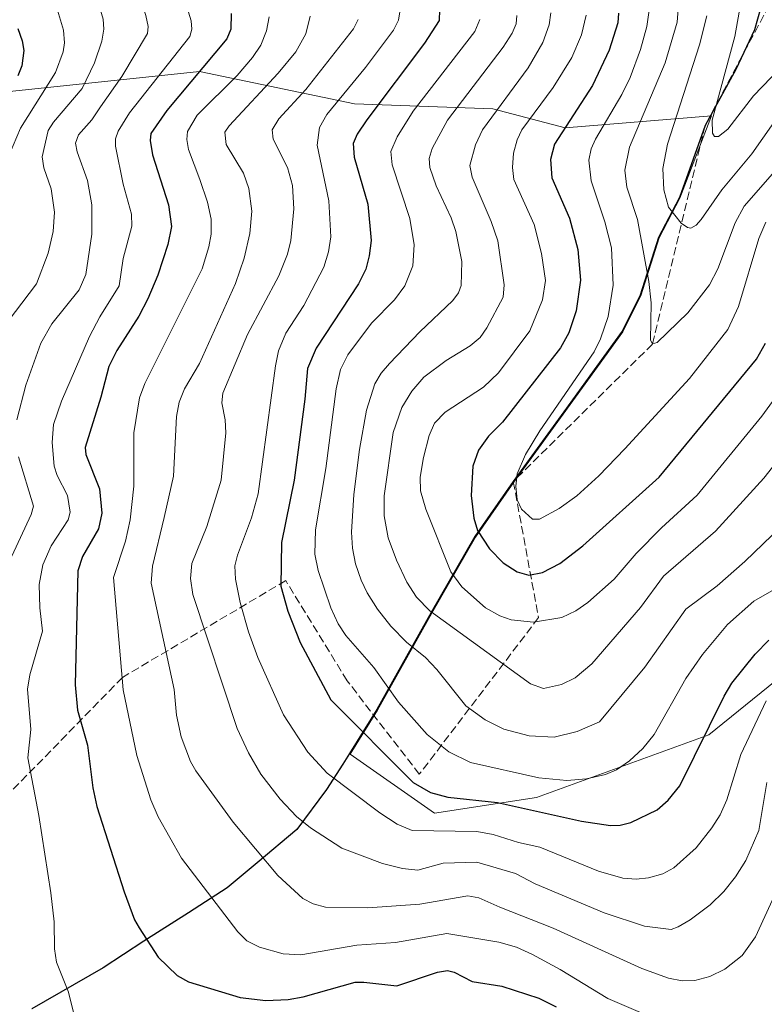
# Model space of a CAD drawing. Units: metres. Extents: x 678542 to 681956, y 4751713 to 4753936.
# Drawn here: x 679504 to 679655, y 4752948 to 4753148 of the extents above; entities that cross this region are included whole.
import ezdxf

# ---------------------------------------------------------------- set-up
doc = ezdxf.new("R2010")
doc.units = ezdxf.units.M
doc.header["$MEASUREMENT"] = 0
doc.linetypes.add('DGN Style 3', pattern=[2.307223, 1.648017, -0.659207])
for name, color, linetype, lineweight in [('Arbolado forestal CxS', 92, 'Continuous', 0), ('Comarca', 135, 'Continuous', 13), ('Comarca CxS', 21, 'Continuous', 0), ('Comunidad autónoma', 142, 'Continuous', 30), ('Comunidad Autónoma CxS', 142, 'Continuous', 0), ('Curva de nivel maestra', 30, 'Continuous', 30), ('Curva de nivel normal', 30, 'Continuous', 0), ('Espacio natural protegido', 121, 'Continuous', 13), ('Espacio natural protegido CxS', 121, 'Continuous', 0), ('Municipio', 91, 'Continuous', 13), ('Municipio CxS', 4, 'Continuous', 0), ('Provincia', 7, 'Continuous', 0), ('Provincia CxS', 1, 'Continuous', 0), ('Roquedo CxS', 135, 'Continuous', 0), ('Senda', 7, 'DGN Style 3', 0)]:
    doc.layers.add(name, color=color, linetype=linetype, lineweight=lineweight)

msp = doc.modelspace()

# ---------------------------------------------------------------- linework, layer by layer
at = {"layer": 'Arbolado forestal CxS', "color": 92, "linetype": 'Continuous', "lineweight": 0}
msp.add_polyline3d([(679480.97, 4753130.84, 1609.89), (679540.63, 4753137.15, 1647.8), (679571.98, 4753130.56, 1670.22), (679599.97, 4753129.59, 1687.54), (679614.66, 4753125.7, 1698.12), (679644.25, 4753128.16, 1718.06), (679644.25, 4753128.16, 1718.06), (679637.87, 4753111.46, 1715.73), (679633.65, 4753103.4, 1711.69), (679629.96, 4753091.67, 1707.63), (679626.33, 4753084.39, 1706.03), (679621.17, 4753077.3, 1704.64), (679604.26, 4753053.94, 1703.5), (679596.48, 4753042.8, 1698.88), (679587.61, 4753027.41, 1690.54), (679576.64, 4753007.74, 1677.67), (679571.11, 4752998.82, 1672.73), (679588.16, 4752986.84, 1673.84), (679608.8, 4752990.02, 1678.31), (679643.72, 4753002.72, 1675.86), (679669.12, 4753023.36, 1672.89)], dxfattribs=at)
msp.add_polyline3d([(679480.97, 4753130.84, 1609.89), (679540.63, 4753137.15, 1647.8), (679571.98, 4753130.56, 1670.22), (679599.97, 4753129.59, 1687.54), (679614.66, 4753125.7, 1698.12), (679644.25, 4753128.16, 1718.06), (679644.25, 4753128.16, 1718.06), (679637.87, 4753111.46, 1715.73), (679633.65, 4753103.4, 1711.69), (679629.96, 4753091.67, 1707.63), (679626.33, 4753084.39, 1706.03), (679621.17, 4753077.3, 1704.64), (679604.26, 4753053.94, 1703.5), (679596.48, 4753042.8, 1698.88), (679587.61, 4753027.41, 1690.54), (679576.64, 4753007.74, 1677.67), (679571.11, 4752998.82, 1672.73), (679588.16, 4752986.84, 1673.84), (679608.8, 4752990.02, 1678.31), (679643.72, 4753002.72, 1675.86), (679669.12, 4753023.36, 1672.89)], dxfattribs=at)
at = {"layer": 'Comarca', "color": 135, "linetype": 'Continuous', "lineweight": 13, "flags": 128}
msp.add_lwpolyline([(679654.81, 4753152.13), (679652.93, 4753145.56), (679649.21, 4753137.52), (679642.96, 4753126.19), (679637.75, 4753111.59), (679633.52, 4753103.53), (679629.83, 4753091.8), (679626.2, 4753084.52), (679621.05, 4753077.43), (679614.34, 4753068.17), (679604.13, 4753054.07), (679596.35, 4753042.93), (679587.49, 4753027.55), (679582.48, 4753018.58), (679576.52, 4753007.87), (679570.98, 4752998.95), (679569.62, 4752996.77), (679566.29, 4752991.67), (679560.28, 4752983.53), (679552.31, 4752976.82), (679546.18, 4752971.73), (679538.39, 4752966.69), (679529.36, 4752960.96), (679521.08, 4752955.52), (679506.63, 4752947.25)], dxfattribs=at)
at = {"layer": 'Comarca CxS', "color": 21, "linetype": 'Continuous', "lineweight": 0, "flags": 128}
msp.add_lwpolyline([(679654.81, 4753152.13), (679652.93, 4753145.56), (679649.21, 4753137.52), (679642.96, 4753126.19), (679637.75, 4753111.59), (679633.52, 4753103.53), (679629.83, 4753091.8), (679626.2, 4753084.52), (679621.05, 4753077.43), (679614.34, 4753068.17), (679604.13, 4753054.07), (679596.35, 4753042.93), (679587.49, 4753027.55), (679582.48, 4753018.58), (679576.52, 4753007.87), (679570.98, 4752998.95), (679569.62, 4752996.77), (679566.29, 4752991.67), (679560.28, 4752983.53), (679552.31, 4752976.82), (679546.18, 4752971.73), (679538.39, 4752966.69), (679529.36, 4752960.96), (679521.08, 4752955.52), (679506.63, 4752947.25)], dxfattribs=at)
at = {"layer": 'Comunidad autónoma', "color": 142, "linetype": 'Continuous', "lineweight": 30, "flags": 128}
msp.add_lwpolyline([(679654.81, 4753152.13), (679652.93, 4753145.56), (679649.21, 4753137.52), (679642.96, 4753126.19), (679637.75, 4753111.59), (679633.52, 4753103.53), (679629.83, 4753091.8), (679626.2, 4753084.52), (679621.05, 4753077.43), (679614.34, 4753068.17), (679604.13, 4753054.07), (679596.35, 4753042.93), (679587.49, 4753027.55), (679582.48, 4753018.58), (679576.52, 4753007.87), (679570.98, 4752998.95), (679569.62, 4752996.77), (679566.29, 4752991.67), (679560.28, 4752983.53), (679552.31, 4752976.82), (679546.18, 4752971.73), (679538.39, 4752966.69), (679529.36, 4752960.96), (679521.08, 4752955.52), (679506.63, 4752947.25)], dxfattribs=at)
at = {"layer": 'Comunidad Autónoma CxS', "color": 142, "linetype": 'Continuous', "lineweight": 0, "flags": 128}
msp.add_lwpolyline([(679654.81, 4753152.13), (679652.93, 4753145.56), (679649.21, 4753137.52), (679642.96, 4753126.19), (679637.75, 4753111.59), (679633.52, 4753103.53), (679629.83, 4753091.8), (679626.2, 4753084.52), (679621.05, 4753077.43), (679614.34, 4753068.17), (679604.13, 4753054.07), (679596.35, 4753042.93), (679587.49, 4753027.55), (679582.48, 4753018.58), (679576.52, 4753007.87), (679570.98, 4752998.95), (679569.62, 4752996.77), (679566.29, 4752991.67), (679560.28, 4752983.53), (679552.31, 4752976.82), (679546.18, 4752971.73), (679538.39, 4752966.69), (679529.36, 4752960.96), (679521.08, 4752955.52), (679506.63, 4752947.25)], dxfattribs=at)
at = {"layer": 'Curva de nivel maestra', "color": 30, "linetype": 'Continuous', "lineweight": 30, "flags": 128}
for points, elevation in [([(679589.26, 4753151.87), (679589.1, 4753147.49), (679586.13, 4753142.88), (679574.45, 4753127.37), (679572.5, 4753124.44), (679571.7, 4753122.56), (679571.93, 4753119.79), (679574.65, 4753110.25), (679575.34, 4753102.92), (679574.98, 4753099.77), (679574.25, 4753097.1), (679572.82, 4753094.14), (679564.22, 4753081.09), (679562.44, 4753076.97), (679561.96, 4753070.75), (679559.77, 4753054.32), (679557.23, 4753041.69), (679557.04, 4753032.84), (679558.48, 4753027.81), (679560.97, 4753021.43), (679567.18, 4753009.8), (679583.88, 4752993.11), (679587.38, 4752991.04), (679590.89, 4752990.13), (679600.9, 4752989.05), (679617.92, 4752985.26), (679623.82, 4752984.36), (679625.74, 4752984.45), (679627.9, 4752985.01), (679633.23, 4752987.57), (679635.49, 4752989.48), (679637.81, 4752992.38), (679646.8, 4753010.57), (679648.4, 4753013.22), (679653.12, 4753019.08), (679655.89, 4753021.92)], 1675), ([(679547.03, 4753148.89), (679546.96, 4753145.71), (679546.13, 4753143.74), (679533.99, 4753129.21), (679530.75, 4753124.57), (679530.62, 4753123.13), (679531.11, 4753120.27), (679534.31, 4753110.15), (679534.92, 4753105.73), (679534.18, 4753102.09), (679532.17, 4753095.89), (679530.17, 4753091.07), (679528.31, 4753087.57), (679523.85, 4753080.59), (679522.26, 4753077.36), (679520.64, 4753071.13), (679517.44, 4753060.96), (679517.56, 4753059.53), (679520.37, 4753052.56), (679520.85, 4753047.63), (679520.16, 4753044.45), (679516.91, 4753038.87), (679515.98, 4753035.99), (679515.46, 4753012.88), (679515.91, 4753007.73), (679517.91, 4753000.67), (679519, 4752991.99), (679519.85, 4752988.22), (679525.32, 4752970.93), (679527.43, 4752965.27), (679528.41, 4752963.64), (679532.25, 4752957.68), (679536.11, 4752953.97), (679538.4, 4752952.72), (679548.84, 4752949.52), (679554.02, 4752948.94), (679558.52, 4752949.09), (679561.58, 4752949.66), (679572.12, 4752952.61), (679573.89, 4752952.66), (679580.53, 4752951.87), (679588.76, 4752954.64), (679590.78, 4752954.99), (679592.19, 4752954.64), (679595.83, 4752952.74), (679601.8, 4752951.79), (679609.32, 4752949.41), (679612.84, 4752947.63)], 1650), ([(679625.45, 4753148.92), (679625.27, 4753146.96), (679623.54, 4753141.48), (679620.13, 4753134.3), (679612.45, 4753122.43), (679611.66, 4753119.27), (679611.96, 4753115.62), (679615.51, 4753107.4), (679617.21, 4753101.04), (679617.72, 4753094.88), (679616.87, 4753088.66), (679615.35, 4753084.2), (679613.66, 4753081.17), (679601.92, 4753066.09), (679599.14, 4753063.25), (679597.07, 4753060.42), (679595.94, 4753057.19), (679595.63, 4753051.25), (679596.12, 4753046.64), (679596.9, 4753044.16), (679599.33, 4753040.43), (679602.08, 4753037.61), (679604.9, 4753035.76), (679607.29, 4753035.07), (679610.04, 4753035.63), (679613.55, 4753037.45), (679618.22, 4753041.06), (679633.66, 4753054.96), (679653.33, 4753078.82), (679655.2, 4753082.12)], 1700), ([(679503.82, 4753145.83), (679504.72, 4753143.34), (679505.03, 4753141.35), (679504.66, 4753138.3), (679503.86, 4753136.25)], 1625)]:
    msp.add_lwpolyline(points, dxfattribs=dict(at, elevation=elevation))
at = {"layer": 'Curva de nivel normal', "color": 30, "linetype": 'Continuous', "lineweight": 0, "flags": 128}
for points, elevation in [([(679503.65, 4753066.59), (679505.46, 4753073.58), (679508.47, 4753082.11), (679510.71, 4753085.98), (679516.22, 4753092.88), (679517.57, 4753095.98), (679518.81, 4753104.19), (679518.79, 4753110.13), (679517.94, 4753115.07), (679515.81, 4753120.84), (679515.49, 4753122.6), (679516.1, 4753124.28), (679518.79, 4753127.35), (679520.58, 4753129.94), (679524.91, 4753136.11), (679530.09, 4753144.86), (679530.19, 4753146.26), (679529.73, 4753148.5), (679526.66, 4753157.62), (679522.48, 4753163.22), (679517.56, 4753167.8), (679513.68, 4753169.92), (679504.42, 4753173.45), (679501.52, 4753175.07)], 1640), ([(679500.4, 4753084.56), (679507.63, 4753094.11), (679510, 4753100.3), (679511, 4753104.71), (679511.25, 4753108.6), (679510.59, 4753113.34), (679509.1, 4753117.62), (679508.75, 4753119.83), (679509.94, 4753125.19), (679511.02, 4753126.86), (679516.88, 4753133.69), (679519.37, 4753138.88), (679520.86, 4753143.27), (679521.24, 4753145.71), (679521.07, 4753147.76), (679519.02, 4753154.94), (679518.01, 4753156.98), (679515.89, 4753159.49), (679513.05, 4753162.17), (679510.28, 4753164.16), (679505.79, 4753165.61), (679499.43, 4753166.91)], 1635), ([(679501.37, 4753118.64), (679504.4, 4753125.64), (679511.44, 4753136.96), (679513.03, 4753141.11), (679513.24, 4753142.91), (679513.05, 4753145.48), (679511.06, 4753152.34), (679508.51, 4753156.1), (679505.78, 4753158.31), (679502.88, 4753159.62)], 1630), ([(679515.97, 4752943), (679514.09, 4752950.58), (679511.66, 4752956.67), (679511.22, 4752959.36), (679511.15, 4752964.85), (679510.53, 4752970.74), (679508.06, 4752986.4), (679505.84, 4752998.06), (679506.49, 4753003.82), (679505.75, 4753012.01), (679506.25, 4753014.89), (679508.85, 4753023.76), (679508.28, 4753028.45), (679508.13, 4753033.19), (679508.9, 4753037.15), (679510.6, 4753041.05), (679514, 4753046.3), (679514.39, 4753047.82), (679513.85, 4753051.25), (679511.79, 4753055.29), (679511.2, 4753057.2), (679510.78, 4753061.95), (679511.05, 4753065.63), (679512.65, 4753070.34), (679518.36, 4753083.46), (679520.4, 4753087.4), (679524.36, 4753093.71), (679525.14, 4753099.22), (679526.92, 4753105.8), (679526.82, 4753108.23), (679525.14, 4753114.32), (679523.63, 4753121.98), (679523.59, 4753123.5), (679524.11, 4753125.03), (679526.42, 4753128.74), (679538.64, 4753144.25), (679539.03, 4753145.69), (679538.9, 4753147.39), (679537.08, 4753153.39)], 1645), ([(679655.33, 4753009.62), (679650.19, 4752998.73), (679647.34, 4752989.6), (679646, 4752986.55), (679644.32, 4752983.9), (679641.13, 4752979.86), (679636.66, 4752975.79), (679634.38, 4752974.59), (679631.5, 4752973.78), (679629.01, 4752973.52), (679626.32, 4752973.73), (679621.38, 4752975.12), (679609.52, 4752979.96), (679605.2, 4752980.96), (679600.08, 4752982.56), (679596.75, 4752983.13), (679583.68, 4752983.33), (679580.64, 4752984.66), (679577.09, 4752986.95), (679566.43, 4752995), (679562.51, 4752999.24), (679557.63, 4753006.81), (679552.44, 4753018.42), (679550.54, 4753023.62), (679548.84, 4753029.54), (679547.89, 4753034.27), (679547.78, 4753036.96), (679548.31, 4753039.16), (679551.15, 4753046.72), (679552.49, 4753051.59), (679555.96, 4753077.48), (679556.62, 4753080.57), (679558.07, 4753084.12), (679561.75, 4753089.73), (679565.75, 4753097.48), (679566.75, 4753100.6), (679567.19, 4753103.63), (679566.77, 4753110.94), (679564.43, 4753122.22), (679564.9, 4753125.81), (679566.38, 4753128.45), (679574.2, 4753137.96), (679579.87, 4753145.47), (679580.9, 4753147.5), (679581.4, 4753150.89)], 1670), ([(679655.24, 4753106.58), (679653.85, 4753103.32), (679649.74, 4753089.51), (679647.58, 4753084.83), (679639.77, 4753074.9), (679626.68, 4753060.65), (679621.47, 4753055.2), (679617.01, 4753051.17), (679613.44, 4753048.61), (679609.42, 4753046.41), (679608.02, 4753046.46), (679605.81, 4753048.47), (679604.89, 4753050.35), (679604.62, 4753053.09), (679604.92, 4753055.65), (679606.59, 4753059.55), (679609.51, 4753064.33), (679620.47, 4753080.35), (679621.8, 4753082.94), (679623.36, 4753087.48), (679624.32, 4753093.87), (679624.03, 4753101.43), (679622.68, 4753106.64), (679619.92, 4753114.95), (679619.43, 4753119.14), (679619.89, 4753121.44), (679620.75, 4753123.4), (679626.11, 4753132.48), (679627.78, 4753135.89), (679629.87, 4753141.59), (679631.14, 4753146.25), (679631.71, 4753150.01)], 1705), ([(679637.66, 4753151.49), (679637.32, 4753147.13), (679634.88, 4753138.89), (679627.63, 4753121.82), (679626.74, 4753117.15), (679627.08, 4753113.68), (679629.24, 4753107.16), (679631.54, 4753094.56), (679632.01, 4753090.28), (679631.89, 4753082.67), (679632.32, 4753081.94), (679633.26, 4753082.24), (679639.45, 4753088.24), (679643.85, 4753093.94), (679645.51, 4753097.14), (679649.01, 4753106.45), (679650.84, 4753109.82), (679656.62, 4753116.42), (679664.69, 4753126.99), (679671.98, 4753133.32), (679683.25, 4753141.09), (679691.16, 4753147.1), (679695.18, 4753149.66)], 1710), ([(679643.28, 4753148.42), (679641.85, 4753142.56), (679635.37, 4753122.42), (679634.43, 4753117.47), (679634.58, 4753113.16), (679635.54, 4753109.66), (679638.11, 4753106.43), (679639.36, 4753105.5), (679640.05, 4753105.42), (679641.13, 4753106.02), (679642.17, 4753107.15), (679646.36, 4753113.17), (679652.39, 4753120.43), (679659.13, 4753129.95), (679672.36, 4753141.66), (679678.57, 4753146.5), (679686.04, 4753150.74)], 1715), ([(679650.22, 4753151.06), (679648.95, 4753144.2), (679644.39, 4753127.28), (679644.44, 4753124.62), (679644.86, 4753123.99), (679645.7, 4753123.97), (679647.53, 4753125.46), (679652.77, 4753132.17), (679658.17, 4753137.81), (679665.72, 4753145.06), (679673.34, 4753151.46)], 1720), ([(679633.68, 4752944.86), (679623.28, 4752949.31), (679613.59, 4752955.23), (679608.03, 4752958.23), (679604.75, 4752959.7), (679601.17, 4752960.71), (679590.7, 4752962.52), (679580.29, 4752960.64), (679572.43, 4752960.11), (679561.09, 4752958.15), (679557.55, 4752958.34), (679552.78, 4752959.74), (679550.19, 4752961.02), (679548.38, 4752962.85), (679536.99, 4752977.77), (679532.22, 4752986.14), (679530.77, 4752989.6), (679527.93, 4752998.54), (679525.17, 4753011.87), (679523.17, 4753034.62), (679525.63, 4753041.99), (679526.6, 4753046.3), (679527.29, 4753053.14), (679527.28, 4753063.94), (679528.45, 4753071.02), (679529.54, 4753073.95), (679541.12, 4753097.14), (679542.5, 4753101.64), (679542.94, 4753104.2), (679542.95, 4753107.18), (679542.21, 4753110.69), (679540.66, 4753115.27), (679538.38, 4753121.3), (679538.02, 4753123.35), (679538.14, 4753125), (679540.15, 4753128.26), (679548.22, 4753136.33), (679551.36, 4753139.98), (679553, 4753142.48), (679554.2, 4753145.39), (679554.74, 4753148.19)], 1655), ([(679658.86, 4752974.19), (679653.16, 4752961.81), (679650.46, 4752958.03), (679646.97, 4752955.29), (679643.9, 4752953.79), (679640.89, 4752952.97), (679638.32, 4752952.92), (679635.53, 4752953.43), (679630.13, 4752955.38), (679612.2, 4752963.55), (679601.39, 4752967.8), (679597.15, 4752969.74), (679594.93, 4752970.1), (679585.21, 4752968.44), (679574.65, 4752967.67), (679566.12, 4752967.8), (679563.58, 4752968.49), (679561.51, 4752969.57), (679556.46, 4752974.22), (679547.39, 4752985.08), (679539.83, 4752995.45), (679538.8, 4752997.31), (679536.92, 4753002.36), (679535.94, 4753006.73), (679535.49, 4753011.95), (679530.81, 4753033.44), (679531.06, 4753036.9), (679533.46, 4753046.78), (679535.33, 4753055.12), (679535.92, 4753067.23), (679536.46, 4753070.14), (679537.58, 4753072.81), (679540.58, 4753077.95), (679547.87, 4753094.17), (679549.66, 4753099.3), (679550.82, 4753104.34), (679551.22, 4753108.84), (679550.56, 4753113.44), (679549.52, 4753116.51), (679546.02, 4753122.35), (679545.72, 4753124.81), (679546.59, 4753126.14), (679556.53, 4753136.76), (679560.08, 4753141.12), (679562.12, 4753144.73), (679563.04, 4753148.33)], 1660), ([(679604.82, 4753148.5), (679604.73, 4753146.81), (679603.92, 4753144.89), (679602.1, 4753142.04), (679590.82, 4753127.29), (679587.73, 4753121.52), (679587.08, 4753119.52), (679587.2, 4753117.7), (679588.48, 4753113.96), (679591.54, 4753107.48), (679592.48, 4753104.7), (679593.68, 4753098.62), (679593.56, 4753093.79), (679593.04, 4753092.31), (679591.92, 4753090.73), (679585.19, 4753084.4), (679579.05, 4753077.94), (679577.39, 4753076.03), (679576.1, 4753073.84), (679574.44, 4753068.5), (679573.01, 4753060.56), (679571.86, 4753051.4), (679571.39, 4753043.77), (679571.56, 4753040.57), (679572.19, 4753037.37), (679573.3, 4753034.05), (679574.57, 4753031.5), (679576.63, 4753028.22), (679579.31, 4753024.76), (679582.5, 4753021.52), (679586.34, 4753018.43), (679588.68, 4753016), (679594.52, 4753008.62), (679598.41, 4753005.77), (679602.21, 4753003.89), (679607.33, 4753002.53), (679612.42, 4753002.28), (679617.04, 4753003.4), (679621.58, 4753005.37), (679630.76, 4753016.46), (679639.06, 4753028.23), (679645.37, 4753032.94), (679651.03, 4753037.83), (679658.37, 4753044.93)], 1685), ([(679658.36, 4753059.18), (679654.87, 4753054.74), (679645.09, 4753044.02), (679634.53, 4753034.89), (679629.88, 4753028.55), (679620.05, 4753017.12), (679616.67, 4753014.28), (679613.87, 4753012.94), (679610.27, 4753012.16), (679607.64, 4753013.06), (679587.2, 4753027.87), (679584.56, 4753030.62), (679582.6, 4753033.66), (679580.48, 4753038.16), (679578.79, 4753042.68), (679577.99, 4753047.08), (679578, 4753051.16), (679579.84, 4753064), (679581.56, 4753069.08), (679583.61, 4753072.38), (679586.04, 4753075.2), (679590.51, 4753078.59), (679595.37, 4753081.52), (679597.41, 4753083.27), (679598.77, 4753085.17), (679602.08, 4753091.42), (679602.31, 4753093.91), (679601.03, 4753102.82), (679599.67, 4753106.72), (679595.77, 4753115.74), (679595.3, 4753118.08), (679596.48, 4753122.26), (679597.91, 4753125.29), (679607.15, 4753137.9), (679610.13, 4753143.01), (679611.38, 4753146.55), (679611.74, 4753148.99)], 1690), ([(679659.66, 4753074.44), (679654.47, 4753067.31), (679641.33, 4753051.28), (679634.14, 4753044.7), (679629.03, 4753039.47), (679624.55, 4753034.31), (679619.2, 4753029.56), (679616.76, 4753027.89), (679613.96, 4753026.54), (679608.24, 4753025.56), (679603.7, 4753026.02), (679601.41, 4753026.86), (679598.51, 4753028.49), (679593.71, 4753032.73), (679591.49, 4753035.79), (679586.4, 4753048.49), (679585.34, 4753052.2), (679585.28, 4753054.91), (679585.95, 4753058.95), (679587.12, 4753063.4), (679588.21, 4753065.91), (679590.33, 4753068.11), (679598.07, 4753073.18), (679601.15, 4753076.09), (679607.45, 4753084.6), (679610.06, 4753090.85), (679610.64, 4753094.8), (679609.85, 4753100.29), (679608.32, 4753106.16), (679604.25, 4753115.25), (679603.95, 4753117.68), (679604.17, 4753120.55), (679604.88, 4753123.29), (679605.88, 4753125.31), (679612.19, 4753133.86), (679615.95, 4753139.99), (679617.93, 4753144.56), (679618.88, 4753148.53)], 1695), ([(679655.43, 4752993.07), (679653.83, 4752983.36), (679651.18, 4752977.25), (679649.13, 4752973.96), (679646.76, 4752970.98), (679643.97, 4752968.27), (679639.9, 4752965.23), (679637.53, 4752963.82), (679636.09, 4752963.33), (679630.71, 4752963.97), (679622.5, 4752966.7), (679608.56, 4752972.53), (679604.56, 4752974.68), (679596.75, 4752976.91), (679589.94, 4752976.75), (679584.79, 4752975.35), (679581.7, 4752975.68), (679577.65, 4752976.7), (679569.43, 4752979.8), (679563.05, 4752983.88), (679560.24, 4752986.22), (679556.95, 4752989.7), (679553.05, 4752994.77), (679550.5, 4752999.08), (679548.24, 4753004.01), (679539.22, 4753031.2), (679538.78, 4753034.43), (679539.07, 4753037.46), (679542.1, 4753044.95), (679544.99, 4753054.34), (679545.95, 4753063.9), (679545.78, 4753066.59), (679545.1, 4753069.97), (679545.32, 4753071.93), (679550.32, 4753083.87), (679556.68, 4753095.7), (679558.39, 4753100.13), (679559.07, 4753102.92), (679559.72, 4753109.33), (679559.4, 4753114.06), (679558.45, 4753117.67), (679555.51, 4753123.39), (679555.31, 4753125.34), (679556.63, 4753127.56), (679562.13, 4753133.49), (679571.75, 4753145.78), (679572.7, 4753147.68)], 1665), ([(679597.37, 4753147.67), (679596.31, 4753145.23), (679583.89, 4753129.11), (679580.62, 4753123.89), (679579.36, 4753120.93), (679579.58, 4753118.2), (679583.2, 4753107.34), (679584.05, 4753102.03), (679583.77, 4753097.78), (679582.15, 4753093.68), (679580.08, 4753090.86), (679575.39, 4753086.16), (679570.66, 4753079.73), (679569.14, 4753076.73), (679568.28, 4753072.84), (679566.17, 4753056.69), (679564.09, 4753044.29), (679563.94, 4753039.37), (679564.62, 4753036.01), (679567.22, 4753028.44), (679568.7, 4753025.2), (679570.2, 4753022.88), (679575.89, 4753016.35), (679580.87, 4753009.34), (679586.71, 4753002.82), (679591.09, 4752999.33), (679595.45, 4752997.12), (679609.27, 4752994.02), (679614.99, 4752993.5), (679618.94, 4752993.85), (679622.79, 4752994.72), (679625.04, 4752995.68), (679627.68, 4752997.49), (679630.34, 4753000), (679632.64, 4753002.82), (679639.03, 4753014.17), (679642.46, 4753019.02), (679647.46, 4753025.09), (679652.85, 4753029.81), (679663.26, 4753035.82)], 1680), ([(679502.59, 4753038.96), (679506.5, 4753047.4), (679506.97, 4753049.08), (679503.94, 4753059.07)], 1640)]:
    msp.add_lwpolyline(points, dxfattribs=dict(at, elevation=elevation))
at = {"layer": 'Espacio natural protegido', "color": 121, "linetype": 'Continuous', "lineweight": 13, "flags": 128}
msp.add_lwpolyline([(679654.81, 4753152.13), (679652.93, 4753145.56), (679649.21, 4753137.52), (679642.96, 4753126.19), (679637.75, 4753111.59), (679633.52, 4753103.53), (679629.83, 4753091.8), (679626.2, 4753084.52), (679621.05, 4753077.43), (679614.34, 4753068.17), (679604.13, 4753054.07), (679596.35, 4753042.93), (679587.49, 4753027.55), (679582.48, 4753018.58), (679576.52, 4753007.87), (679570.98, 4752998.95), (679569.62, 4752996.77), (679566.29, 4752991.67), (679560.28, 4752983.53), (679552.31, 4752976.82), (679546.18, 4752971.73), (679538.39, 4752966.69), (679529.36, 4752960.96), (679521.08, 4752955.52), (679506.63, 4752947.25)], dxfattribs=at)
msp.add_lwpolyline([(679654.81, 4753152.13), (679652.93, 4753145.56), (679649.21, 4753137.52), (679642.96, 4753126.19), (679637.75, 4753111.59), (679633.52, 4753103.53), (679629.83, 4753091.8), (679626.2, 4753084.52), (679621.05, 4753077.43), (679614.34, 4753068.17), (679604.13, 4753054.07), (679596.35, 4753042.93), (679587.49, 4753027.55), (679582.48, 4753018.58), (679576.52, 4753007.87), (679570.98, 4752998.95), (679569.62, 4752996.77), (679566.29, 4752991.67), (679560.28, 4752983.53), (679552.31, 4752976.82), (679546.18, 4752971.73), (679538.39, 4752966.69), (679529.36, 4752960.96), (679521.08, 4752955.52), (679506.63, 4752947.25)], dxfattribs=at)
msp.add_lwpolyline([(679654.81, 4753152.13), (679652.93, 4753145.56), (679649.21, 4753137.52), (679642.96, 4753126.19), (679637.75, 4753111.59), (679633.52, 4753103.53), (679629.83, 4753091.8), (679626.2, 4753084.52), (679621.05, 4753077.43), (679614.34, 4753068.17), (679604.13, 4753054.07), (679596.35, 4753042.93), (679587.49, 4753027.55), (679582.48, 4753018.58), (679576.52, 4753007.87), (679570.98, 4752998.95), (679569.62, 4752996.77), (679566.29, 4752991.67), (679560.28, 4752983.53), (679552.31, 4752976.82), (679546.18, 4752971.73), (679538.39, 4752966.69), (679529.36, 4752960.96), (679521.08, 4752955.52), (679506.63, 4752947.25)], dxfattribs=at)
at = {"layer": 'Espacio natural protegido CxS', "color": 121, "linetype": 'Continuous', "lineweight": 0, "flags": 128}
msp.add_lwpolyline([(679654.81, 4753152.13), (679652.93, 4753145.56), (679649.21, 4753137.52), (679642.96, 4753126.19), (679637.75, 4753111.59), (679633.52, 4753103.53), (679629.83, 4753091.8), (679626.2, 4753084.52), (679621.05, 4753077.43), (679614.34, 4753068.17), (679604.13, 4753054.07), (679596.35, 4753042.93), (679587.49, 4753027.55), (679582.48, 4753018.58), (679576.52, 4753007.87), (679570.98, 4752998.95), (679569.62, 4752996.77), (679566.29, 4752991.67), (679560.28, 4752983.53), (679552.31, 4752976.82), (679546.18, 4752971.73), (679538.39, 4752966.69), (679529.36, 4752960.96), (679521.08, 4752955.52), (679506.63, 4752947.25)], dxfattribs=at)
msp.add_lwpolyline([(679654.81, 4753152.13), (679652.93, 4753145.56), (679649.21, 4753137.52), (679642.96, 4753126.19), (679637.75, 4753111.59), (679633.52, 4753103.53), (679629.83, 4753091.8), (679626.2, 4753084.52), (679621.05, 4753077.43), (679614.34, 4753068.17), (679604.13, 4753054.07), (679596.35, 4753042.93), (679587.49, 4753027.55), (679582.48, 4753018.58), (679576.52, 4753007.87), (679570.98, 4752998.95), (679569.62, 4752996.77), (679566.29, 4752991.67), (679560.28, 4752983.53), (679552.31, 4752976.82), (679546.18, 4752971.73), (679538.39, 4752966.69), (679529.36, 4752960.96), (679521.08, 4752955.52), (679506.63, 4752947.25)], dxfattribs=at)
msp.add_lwpolyline([(679654.81, 4753152.13), (679652.93, 4753145.56), (679649.21, 4753137.52), (679642.96, 4753126.19), (679637.75, 4753111.59), (679633.52, 4753103.53), (679629.83, 4753091.8), (679626.2, 4753084.52), (679621.05, 4753077.43), (679614.34, 4753068.17), (679604.13, 4753054.07), (679596.35, 4753042.93), (679587.49, 4753027.55), (679582.48, 4753018.58), (679576.52, 4753007.87), (679570.98, 4752998.95), (679569.62, 4752996.77), (679566.29, 4752991.67), (679560.28, 4752983.53), (679552.31, 4752976.82), (679546.18, 4752971.73), (679538.39, 4752966.69), (679529.36, 4752960.96), (679521.08, 4752955.52), (679506.63, 4752947.25)], dxfattribs=at)
at = {"layer": 'Municipio', "color": 91, "linetype": 'Continuous', "lineweight": 13, "flags": 128}
msp.add_lwpolyline([(679654.81, 4753152.13), (679652.93, 4753145.56), (679649.21, 4753137.52), (679642.96, 4753126.19), (679637.75, 4753111.59), (679633.52, 4753103.53), (679629.83, 4753091.8), (679626.2, 4753084.52), (679621.05, 4753077.43), (679614.34, 4753068.17), (679604.13, 4753054.07), (679596.35, 4753042.93), (679587.49, 4753027.55), (679582.48, 4753018.58), (679576.52, 4753007.87), (679570.98, 4752998.95), (679569.62, 4752996.77), (679566.29, 4752991.67), (679560.28, 4752983.53), (679552.31, 4752976.82), (679546.18, 4752971.73), (679538.39, 4752966.69), (679529.36, 4752960.96), (679521.08, 4752955.52), (679506.63, 4752947.25)], dxfattribs=at)
at = {"layer": 'Municipio CxS', "color": 4, "linetype": 'Continuous', "lineweight": 0, "flags": 128}
msp.add_lwpolyline([(679654.81, 4753152.13), (679652.93, 4753145.56), (679649.21, 4753137.52), (679642.96, 4753126.19), (679637.75, 4753111.59), (679633.52, 4753103.53), (679629.83, 4753091.8), (679626.2, 4753084.52), (679621.05, 4753077.43), (679614.34, 4753068.17), (679604.13, 4753054.07), (679596.35, 4753042.93), (679587.49, 4753027.55), (679582.48, 4753018.58), (679576.52, 4753007.87), (679570.98, 4752998.95), (679569.62, 4752996.77), (679566.29, 4752991.67), (679560.28, 4752983.53), (679552.31, 4752976.82), (679546.18, 4752971.73), (679538.39, 4752966.69), (679529.36, 4752960.96), (679521.08, 4752955.52), (679506.63, 4752947.25)], dxfattribs=at)
at = {"layer": 'Provincia', "color": 7, "linetype": 'Continuous', "lineweight": 0, "flags": 128}
msp.add_lwpolyline([(679654.81, 4753152.13), (679652.93, 4753145.56), (679649.21, 4753137.52), (679642.96, 4753126.19), (679637.75, 4753111.59), (679633.52, 4753103.53), (679629.83, 4753091.8), (679626.2, 4753084.52), (679621.05, 4753077.43), (679614.34, 4753068.17), (679604.13, 4753054.07), (679596.35, 4753042.93), (679587.49, 4753027.55), (679582.48, 4753018.58), (679576.52, 4753007.87), (679570.98, 4752998.95), (679569.62, 4752996.77), (679566.29, 4752991.67), (679560.28, 4752983.53), (679552.31, 4752976.82), (679546.18, 4752971.73), (679538.39, 4752966.69), (679529.36, 4752960.96), (679521.08, 4752955.52), (679506.63, 4752947.25)], dxfattribs=at)
at = {"layer": 'Provincia CxS', "color": 1, "linetype": 'Continuous', "lineweight": 0, "flags": 128}
msp.add_lwpolyline([(679654.81, 4753152.13), (679652.93, 4753145.56), (679649.21, 4753137.52), (679642.96, 4753126.19), (679637.75, 4753111.59), (679633.52, 4753103.53), (679629.83, 4753091.8), (679626.2, 4753084.52), (679621.05, 4753077.43), (679614.34, 4753068.17), (679604.13, 4753054.07), (679596.35, 4753042.93), (679587.49, 4753027.55), (679582.48, 4753018.58), (679576.52, 4753007.87), (679570.98, 4752998.95), (679569.62, 4752996.77), (679566.29, 4752991.67), (679560.28, 4752983.53), (679552.31, 4752976.82), (679546.18, 4752971.73), (679538.39, 4752966.69), (679529.36, 4752960.96), (679521.08, 4752955.52), (679506.63, 4752947.25)], dxfattribs=at)
at = {"layer": 'Roquedo CxS', "color": 135, "linetype": 'Continuous', "lineweight": 0}
for points in [[(679669.12, 4753023.36, 1672.89), (679643.72, 4753002.72, 1675.86), (679608.8, 4752990.02, 1678.31), (679588.16, 4752986.84, 1673.84), (679571.11, 4752998.82, 1672.73), (679576.64, 4753007.74, 1677.67), (679587.61, 4753027.41, 1690.54), (679596.48, 4753042.8, 1698.88), (679604.26, 4753053.94, 1703.5), (679621.17, 4753077.3, 1704.64), (679626.33, 4753084.39, 1706.03), (679629.96, 4753091.67, 1707.63), (679633.65, 4753103.4, 1711.69), (679637.87, 4753111.46, 1715.73), (679644.25, 4753128.16, 1718.06), (679644.25, 4753128.16, 1718.06), (679614.66, 4753125.7, 1698.12), (679599.97, 4753129.59, 1687.54), (679571.98, 4753130.56, 1670.22), (679540.63, 4753137.15, 1647.8), (679480.97, 4753130.84, 1609.89)], [(679480.97, 4753130.84, 1609.89), (679540.63, 4753137.15, 1647.8), (679571.98, 4753130.56, 1670.22), (679599.97, 4753129.59, 1687.54), (679614.66, 4753125.7, 1698.12), (679644.25, 4753128.16, 1718.06), (679644.25, 4753128.16, 1718.06), (679637.87, 4753111.46, 1715.73), (679633.65, 4753103.4, 1711.69), (679629.96, 4753091.67, 1707.63), (679626.33, 4753084.39, 1706.03), (679621.17, 4753077.3, 1704.64), (679604.26, 4753053.94, 1703.5), (679596.48, 4753042.8, 1698.88), (679587.61, 4753027.41, 1690.54), (679576.64, 4753007.74, 1677.67), (679571.11, 4752998.82, 1672.73), (679588.16, 4752986.84, 1673.84), (679608.8, 4752990.02, 1678.31), (679643.72, 4753002.72, 1675.86), (679669.12, 4753023.36, 1672.89)]]:
    msp.add_polyline3d(points, dxfattribs=at)
at = {"layer": 'Senda', "color": 7, "linetype": 'DGN Style 3', "lineweight": 0}
msp.add_polyline3d([(679875.28, 4753316.21, 1788.11), (679806.49, 4753308.27, 1784.46), (679756.22, 4753292.39, 1782.4), (679713.84, 4753277.41, 1775.25), (679668.45, 4753228.69, 1756.11), (679662.44, 4753162.78, 1731.16), (679642.96, 4753126.19, 1718.82), (679632.31, 4753081.88, 1709.59), (679604.13, 4753054.07, 1704.46), (679609.24, 4753026.48, 1695.87), (679585.1, 4752994.75, 1678.96), (679570.51, 4753013.68, 1682.61), (679558.06, 4753033.98, 1682.89), (679524.99, 4753014.36, 1670.85), (679431.12, 4752918.09, 1633.05), (679319.68, 4752865.62, 1594.35), (679318.08, 4752820.13, 1579.56), (679317.28, 4752812.89, 1576.14), (679314.45, 4752787.34, 1572.78), (679306.71, 4752753.49, 1563.77)], dxfattribs=at)

doc.saveas('drawing.dxf')
